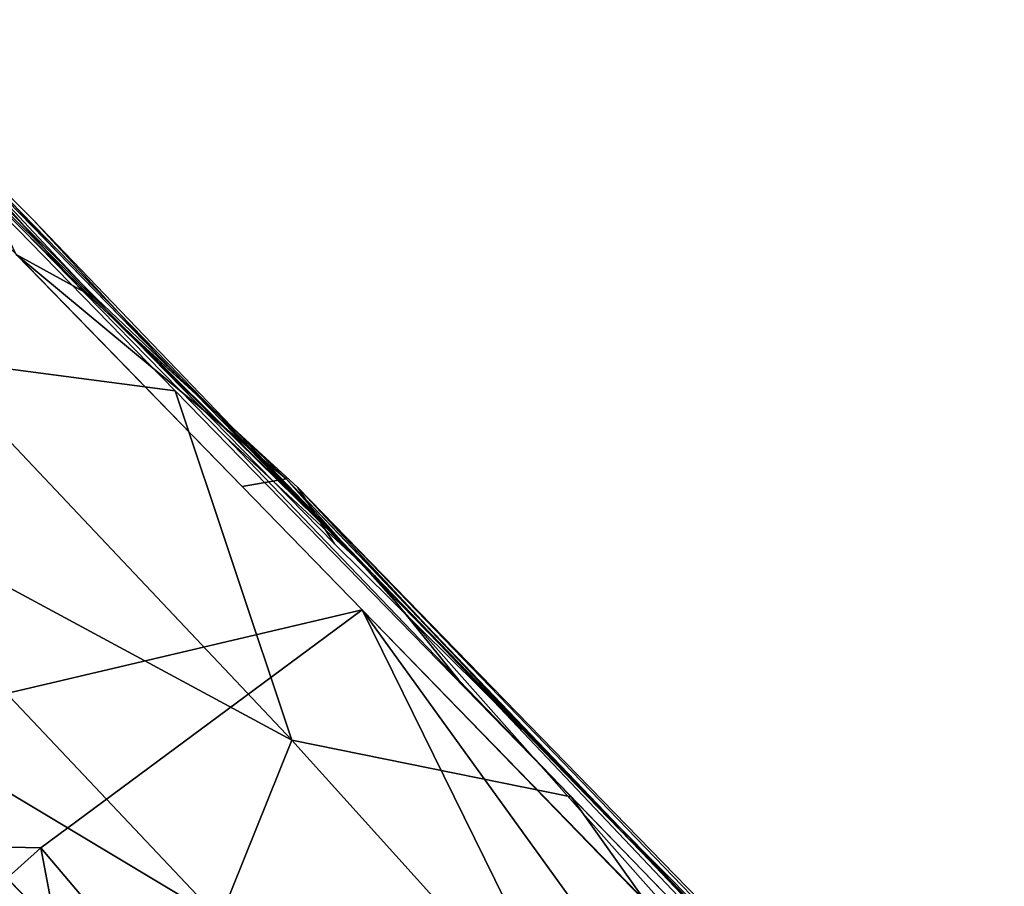
# Model space of a CAD drawing. Units: millimetres. Extents: x -6873 to -1772, y 13727 to 17371.
# Drawn here: x -5593 to -5532, y 14875 to 14929 of the extents above; entities that cross this region are included whole.
import ezdxf

# ---------------------------------------------------------------- set-up
doc = ezdxf.new("R2010")
doc.units = ezdxf.units.MM
doc.layers.add('Мебель', color=7, linetype='Continuous')

# ---------------------------------------------------------------- blocks, each defined once
blk = doc.blocks.new('A$C7C947B9C')
for points in [[(489.767883, 433.4534, 465.827942), (489.75238, 415.089935, 466.371719), (490.020813, 384.673767, 468.099365)], [(489.767883, 433.4534, 465.827942), (490.020813, 384.673767, 468.099365), (490.610779, 429.886261, 467.136368)], [(490.610779, 429.886261, 467.136368), (490.020813, 384.673767, 468.099365), (490.657532, 415.102066, 467.690903)], [(490.296936, 412.668976, 467.831955), (490.165466, 402.705582, 468.763962), (490.413025, 422.628845, 468.186783)], [(490.636414, 422.104645, 467.521042), (490.296936, 412.668976, 467.831955), (490.413025, 422.628845, 468.186783)], [(490.355408, 421.993469, 468.215744), (489.720276, 410.273621, 469.254211), (490.232117, 420.618256, 469.002807)], [(490.355408, 421.993469, 468.215744), (489.872986, 406.639038, 468.636459), (489.720276, 410.273621, 469.254211)], [(489.982727, 418.905579, 468.98941), (489.989929, 408.879685, 469.33229), (488.396179, 414.327377, 470.510681)], [(480.139954, 413.485077, 463.507019), (489.385925, 401.448212, 466.87886), (489.566711, 417.720825, 466.553253)], [(436.552185, 415.579651, 460.078247), (488.436218, 417.574402, 470.268234), (487.991028, 383.721649, 470.679809)], [(425.132385, 389.445892, 458.296219), (436.552185, 415.579651, 460.078247), (463.567932, 387.35643, 465.604339)], [(436.552185, 415.579651, 460.078247), (487.991028, 383.721649, 470.679809), (463.567932, 387.35643, 465.604339)], [(489.75238, 415.089935, 466.371719), (489.574158, 397.232697, 466.675018), (490.020813, 384.673767, 468.099365)], [(490.020813, 384.673767, 468.099365), (490.162048, 403.387131, 468.023422), (490.657532, 415.102066, 467.690903)], [(460.934021, 405.710175, 458.926788), (468.263611, 376.438126, 460.425278), (469.330383, 414.174286, 460.540787)], [(468.263611, 376.438126, 460.425278), (479.23053, 381.107697, 463.436813), (469.330383, 414.174286, 460.540787)], [(469.330383, 414.174286, 460.540787), (479.23053, 381.107697, 463.436813), (480.139954, 413.485077, 463.507019)], [(490.376282, 392.75882, 469.72261), (488.132019, 394.350525, 470.754318), (488.396179, 414.327377, 470.510681)], [(489.989929, 408.879685, 469.33229), (490.376282, 392.75882, 469.72261), (488.396179, 414.327377, 470.510681)], [(480.139954, 413.485077, 463.507019), (479.23053, 381.107697, 463.436813), (489.385925, 401.448212, 466.87886)], [(490.296936, 412.668976, 467.831955), (490.19635, 404.601929, 468.001892), (490.165466, 402.705582, 468.763962)], [(489.872986, 406.639038, 468.636459), (490.510437, 391.869812, 469.729187), (489.720276, 410.273621, 469.254211)], [(489.872986, 406.639038, 468.636459), (489.662414, 387.799957, 468.755295), (490.510437, 391.869812, 469.729187)], [(429.805481, 387.431412, 453.062824), (460.646179, 373.929413, 458.716919), (460.93158, 405.675217, 458.928985)], [(460.73822, 384.827072, 458.905075), (468.263611, 376.438126, 460.425278), (460.934021, 405.710175, 458.926788)], [(490.19635, 404.601929, 468.001892), (490.0578, 393.446961, 468.069382), (490.165466, 402.705582, 468.763962)], [(490.0578, 393.446961, 468.069382), (489.889709, 380.795471, 468.777893), (490.165466, 402.705582, 468.763962)], [(479.23053, 381.107697, 463.436813), (488.948669, 366.424347, 466.677444), (489.385925, 401.448212, 466.87886)], [(489.134216, 376.443085, 466.672409), (490.020813, 384.673767, 468.099365), (489.574158, 397.232697, 466.675018)], [(490.376282, 392.75882, 469.72261), (487.445618, 343.280518, 469.991623), (488.132019, 394.350525, 470.754318)], [(489.819641, 374.36763, 467.905807), (489.889709, 380.795471, 468.777893), (490.0578, 393.446961, 468.069382)], [(488.715271, 316.646645, 468.367813), (487.445618, 343.280518, 469.991623), (490.376282, 392.75882, 469.72261)], [(488.715271, 316.646645, 468.367813), (490.376282, 392.75882, 469.72261), (489.30011, 348.549233, 468.87471)], [(489.562073, 320.770317, 467.983139), (489.503479, 334.922806, 468.702072), (490.510437, 391.869812, 469.729187)], [(489.562073, 320.770317, 467.983139), (490.510437, 391.869812, 469.729187), (489.764587, 370.242737, 468.651459)], [(489.764587, 370.242737, 468.651459), (490.510437, 391.869812, 469.729187), (489.662414, 387.799957, 468.755295)], [(428.012756, 335.160339, 457.897095), (425.132385, 389.445892, 458.296219), (463.567932, 387.35643, 465.604339)], [(428.012756, 335.160339, 457.897095), (463.567932, 387.35643, 465.604339), (455.320007, 287.757622, 461.716659)], [(455.320007, 287.757622, 461.716659), (463.567932, 387.35643, 465.604339), (487.991028, 383.721649, 470.679809)], [(487.888977, 306.123032, 465.621658), (490.020813, 384.673767, 468.099365), (489.134216, 376.443085, 466.672409)], [(487.888977, 306.123032, 465.621658), (488.573547, 301.550041, 466.645523), (490.020813, 384.673767, 468.099365)], [(455.320007, 287.757622, 461.716659), (487.991028, 383.721649, 470.679809), (467.875671, 259.078774, 463.962936)], [(467.875671, 259.078774, 463.962936), (487.991028, 383.721649, 470.679809), (487.093201, 324.358879, 469.53183)], [(473.850159, 276.932716, 460.012573), (479.23053, 381.107697, 463.436813), (468.263611, 376.438126, 460.425278)], [(473.850159, 276.932716, 460.012573), (488.948669, 366.424347, 466.677444), (479.23053, 381.107697, 463.436813)], [(489.819641, 374.36763, 467.905807), (489.5578, 356.445725, 468.415436), (489.889709, 380.795471, 468.777893)], [(489.225647, 335.129036, 467.154205), (489.5578, 356.445725, 468.415436), (489.819641, 374.36763, 467.905807)], [(473.850159, 276.932716, 460.012573), (487.782043, 292.747898, 465.315735), (488.948669, 366.424347, 466.677444)]]:
    blk.add_3dface(points)
blk = doc.blocks.new('*U209')
at = {"layer": 'Мебель', "rotation": 314.999999999993}
blk.add_blockref('A$C7C947B9C', (-350.381, 19.824, -393.334), dxfattribs=at)
blk = doc.blocks.new('*U210')
at = {"layer": 'Мебель', "color": 0, "linetype": 'ByBlock', "lineweight": -2, "transparency": 16777216, "rotation": 90}
blk.add_blockref('*U209', (-12995.898, 12626.161, 393.334), dxfattribs=at)

msp = doc.modelspace()

# ---------------------------------------------------------------- block references
at = {"layer": 'Мебель'}
msp.add_blockref('*U210', (7369.968, 2000), dxfattribs=at)

doc.saveas('drawing.dxf')
